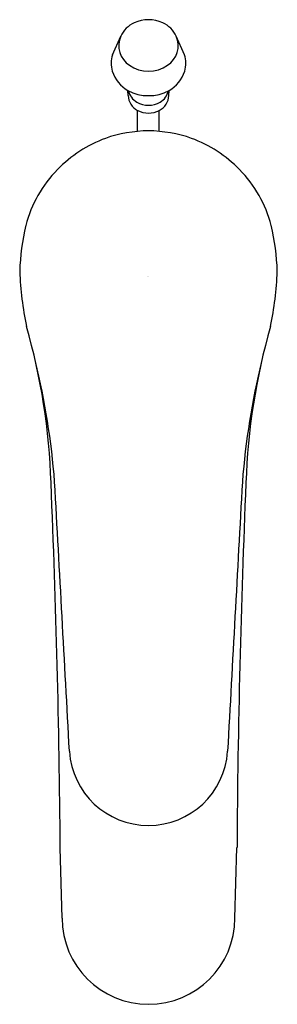
# Model space of a CAD drawing. Extents: x 297.16 to 299.03, y 26.01 to 33.17.
import ezdxf

# ---------------------------------------------------------------- set-up
doc = ezdxf.new("R2010")
doc.units = 0
doc.header["$LTSCALE"] = 0.64311
doc.layers.get('0').update_dxf_attribs({"color": 255, "linetype": 'CONTINUOUS'})
doc.layers.get('DEFPOINTS').update_dxf_attribs({"linetype": 'CONTINUOUS'})
doc.styles.get("Standard").update_dxf_attribs({"font": 'txt', "width": 0.8})

msp = doc.modelspace()

# ---------------------------------------------------------------- linework, layer by layer
for p, q in [((297.8307, 32.9203), (297.8895, 33.0547)), ((298.3527, 32.9203), (298.2938, 33.0547)), ((297.944, 32.6234), (297.9425, 32.66)), ((298.2393, 32.6234), (298.2408, 32.66)), ((298.0129, 32.3623), (298.0129, 32.5152)), ((298.1704, 32.3623), (298.1704, 32.5152)), ((297.464, 26.6373), (297.4504, 27.1497)), ((298.7194, 26.6373), (298.7351, 27.1501))]:
    msp.add_line(p, q)
for centre, radius, start, end in [((298.0917, 32.9286), 0.2463, 65.06604, 114.93396), ((298.07, 32.9706), 0.1991, 114.37307, 155.00261), ((298.1133, 32.9706), 0.1991, 24.99739, 65.62693), ((298.0453, 32.9862), 0.1702, 156.2601, 237.29498), ((298.138, 32.9862), 0.1702, 302.70502, 23.7399), ((298.0096, 32.8571), 0.1898, 160.56504, 197.37106), ((298.1737, 32.8571), 0.1898, 342.62894, 19.43496), ((298.0917, 33.0427), 0.2429, 235.29244, 304.70756), ((298.0621, 32.8735), 0.2447, 197.37106, 240.7532), ((298.1213, 32.8735), 0.2447, 299.2468, 342.62894), ((298.0917, 32.9343), 0.3122, 241.45969, 298.54031), ((298.0716, 32.6286), 0.1277, 182.36261, 242.63048), ((298.0707, 32.6859), 0.1275, 192.64192, 240.09592), ((298.1117, 32.6286), 0.1277, 297.36952, 357.63739), ((298.1126, 32.6859), 0.1275, 299.90408, 347.35808), ((298.0917, 32.719), 0.1667, 239.52682, 300.47318), ((298.0917, 32.6627), 0.1672, 241.89682, 298.11367), ((298.1071, 31.3601), 1.0066, 90.87977, 109.06074), ((298.0762, 31.3601), 1.0066, 70.93926, 89.12023), ((298.0999, 31.4371), 0.9316, 110.18495, 135.9807), ((298.0835, 31.4371), 0.9316, 44.0193, 69.81505), ((298.0812, 31.4464), 0.9118, 135.58882, 165.25444), ((298.1021, 31.4464), 0.9118, 14.74556, 44.41118), ((298.8374, 31.2922), 1.6829, 166.72788, 178.27483), ((297.3459, 31.2922), 1.6829, 1.72517, 13.27212), ((299.511, 31.4295), 2.3573, 182.10713, 191.90215), ((296.6723, 31.4295), 2.3573, 348.09785, 357.89287), ((292.7096, 29.6544), 4.676, 1.82888, 16.00022), ((303.4738, 29.6544), 4.676, 163.99978, 178.17112), ((291.9868, 29.3985), 5.4381, 4.36001, 13.72535), ((304.1965, 29.3985), 5.4381, 166.27465, 175.63999), ((-2906.0877, -146.8385), 3208.3638, 3.1211947, 3.1562648), ((3502.2711, -146.8385), 3208.3638, 176.8437352, 176.8788053), ((218.945, 26.4896), 78.5081, 0.48172, 2.419321), ((370.8128, 26.7107), 72.079, 177.540651, 179.650759), ((298.0917, 27.8878), 0.5761, 183.65569, 356.34431), ((298.0917, 26.6378), 0.6277, 180.04463, 359.95537)]:
    msp.add_arc(centre, radius, start, end)

# ---------------------------------------------------------------- texts
at = {"layer": 'DEFPOINTS'}
for tag, p, s in [('TRADENAME', (298.0866, 31.3043), 'JULY'), ('MODELNUMBER', (298.0866, 31.306), 'K-29929ME-4'), ('PRODUCT', (298.0866, 31.3027), 'BATHROOM SINK FAUCET')]:
    msp.add_attdef(tag, p, s, height=0.001, dxfattribs=at)

doc.saveas('drawing.dxf')
